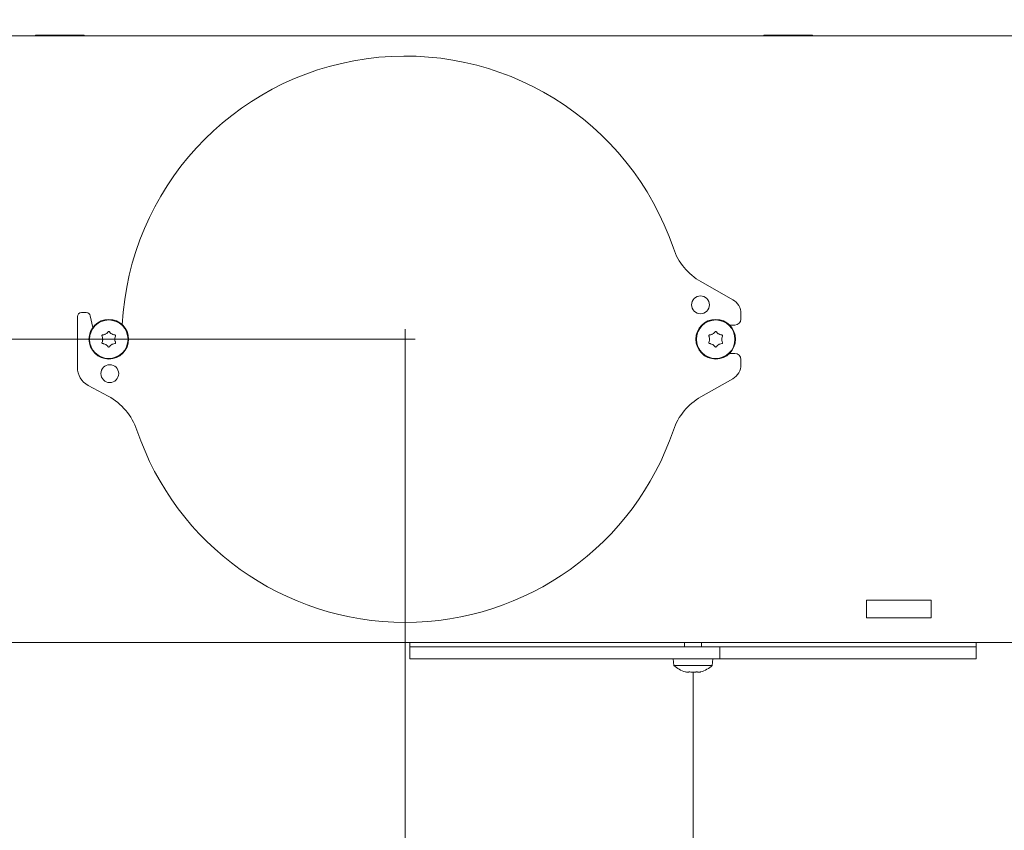
# Model space of a CAD drawing. Extents: x 2004 to 6008, y -161 to 2972.
# Drawn here: x 5146 to 5389, y 1401 to 1602 of the extents above; entities that cross this region are included whole.
import ezdxf

# ---------------------------------------------------------------- set-up
doc = ezdxf.new("R2010")
doc.units = 0
doc.header["$LTSCALE"] = 5
doc.layers.add('Bemaßungen(Brunner)', color=7, linetype='Continuous', lineweight=25)
doc.layers.add('LAYER15', color=5, linetype='Continuous')
doc.layers.add('SLD-0', color=7, linetype='Continuous')
doc.styles.add('Brunner 2014', font='arial.ttf', dxfattribs={"height": 35})
doc.dimstyles.new('Brunner 2014', dxfattribs={"dimscale": 5, "dimtxt": 35, "dimasz": 5, "dimexe": 3.175, "dimexo": 0, "dimgap": 0.762, "dimtad": 1, "dimdec": 0, "dimrnd": 1e-08, "dimtxsty": 'Brunner 2014', "dimcen": 0.09, "dimdle": 10, "dimclrd": 7, "dimclre": 7, "dimclrt": 7, "dimadec": 1, "dimazin": 2, "dimtfac": 0.666667, "dimtdec": 0, "dimtmove": 0, "dimatfit": 3, "dimldrblk": 'Filled-1', "dimfxl": 1, "dimtolj": 1, "dimlwd": 5, "dimlwe": 5, "dimarcsym": 0})

# ---------------------------------------------------------------- blocks, each defined once
blk = doc.blocks.new('*D83')
at = {"layer": 'Defpoints', "color": 0, "lineweight": 5, "transparency": 16777216}
for p in [(5240.95, 1522.53), (5062.1, 1453.53), (5240.95, 1316.53)]:
    blk.add_point(p, dxfattribs=at)
at = {"layer": 'LAYER15', "color": 7, "linetype": 'Continuous', "lineweight": 5, "transparency": 16777216}
for p, q in [((5240.95, 1522.53), (5240.95, 1300.65)), ((5062.1, 1453.53), (5062.1, 1300.65)), ((5087.1, 1316.53), (5215.95, 1316.53))]:
    blk.add_line(p, q, dxfattribs=at)
at = {"layer": 'LAYER15', "color": 7, "lineweight": 5, "transparency": 16777216}
for points in [[(5087.1, 1320.69), (5087.1, 1312.36), (5062.1, 1316.53)], [(5215.95, 1320.69), (5215.95, 1312.36), (5240.95, 1316.53)]]:
    blk.add_solid(points, dxfattribs=at)
at = {"layer": 'LAYER15', "color": 5, "lineweight": 9, "transparency": 16777216, "insert": (5146.45, 1356.08), "char_height": 35, "attachment_point": 2, "style": 'Brunner 2014'}
blk.add_mtext('\\A1;179', dxfattribs=at)
blk = doc.blocks.new('Filled-1')
at = {"color": 0}
for p, q in [((0, 0), (-1, 0.1667)), ((-1, 0.1667), (-1, -0.1667)), ((-1, 0), (0, 0)), ((-1, -0.1667), (0, 0))]:
    blk.add_line(p, q, dxfattribs=at)
at = {"color": 0, "flags": 128}
blk.add_lwpolyline([(-1, -0.1667), (0, 0), (-1, 0.1667), (-1, -0.1667)], dxfattribs=at)
at = {"color": 0}
blk.add_solid([(-1, -0.1667), (0, 0), (-1, 0.1667), (-1, -0.1667)], dxfattribs=at)
blk = doc.blocks.new('*D84')
at = {"layer": 'Defpoints', "color": 0, "lineweight": 5, "transparency": 16777216}
for p in [(5062.1, 1453.53), (5312.1, 1440.19), (5312.1, 1220.69)]:
    blk.add_point(p, dxfattribs=at)
at = {"layer": 'LAYER15', "color": 7, "linetype": 'Continuous', "lineweight": 5, "transparency": 16777216}
for p, q in [((5062.1, 1453.53), (5062.1, 1204.81)), ((5312.1, 1440.19), (5312.1, 1204.81)), ((5087.1, 1220.69), (5287.1, 1220.69))]:
    blk.add_line(p, q, dxfattribs=at)
at = {"layer": 'LAYER15', "color": 7, "lineweight": 5, "transparency": 16777216}
for points in [[(5087.1, 1224.85), (5087.1, 1216.52), (5062.1, 1220.69)], [(5287.1, 1224.85), (5287.1, 1216.52), (5312.1, 1220.69)]]:
    blk.add_solid(points, dxfattribs=at)
at = {"layer": 'LAYER15', "color": 7, "lineweight": 9, "transparency": 16777216, "insert": (5186.19, 1260.24), "char_height": 35, "attachment_point": 2, "style": 'Brunner 2014'}
blk.add_mtext('\\A1;250', dxfattribs=at)
blk = doc.blocks.new('*D86')
at = {"layer": 'Defpoints', "color": 0, "lineweight": 5, "transparency": 16777216}
for p in [(4942.65, 1522.53), (5240.95, 1522.53), (5068.1, 1447.53)]:
    blk.add_point(p, dxfattribs=at)
at = {"layer": 'LAYER15', "color": 7, "linetype": 'Continuous', "lineweight": 5, "transparency": 16777216}
for p, q in [((5240.95, 1522.53), (4926.77, 1522.53)), ((4942.65, 1497.53), (4942.65, 1472.53)), ((5068.1, 1447.53), (4926.77, 1447.53)), ((4942.65, 1447.53), (4942.65, 1311.59))]:
    blk.add_line(p, q, dxfattribs=at)
at = {"layer": 'LAYER15', "color": 7, "lineweight": 5, "transparency": 16777216}
for points in [[(4938.48, 1497.53), (4946.82, 1497.53), (4942.65, 1522.53)], [(4938.48, 1472.53), (4946.82, 1472.53), (4942.65, 1447.53)]]:
    blk.add_solid(points, dxfattribs=at)
at = {"layer": 'LAYER15', "color": 5, "lineweight": 9, "transparency": 16777216, "insert": (4903.24, 1340.46), "char_height": 35, "attachment_point": 2, "rotation": 90, "style": 'Brunner 2014'}
blk.add_mtext('\\A1;75', dxfattribs=at)
blk = doc.blocks.new('*D93')
at = {"layer": 'Bemaßungen(Brunner)', "color": 7, "linetype": 'Continuous', "lineweight": 5, "transparency": 16777216}
for p, q in [((5087.95, 2678.35), (5936.74, 2678.35)), ((5920.87, 2653.35), (5920.87, 1609.53)), ((5693.17, 1584.53), (5936.74, 1584.53))]:
    blk.add_line(p, q, dxfattribs=at)
at = {"layer": 'Bemaßungen(Brunner)', "color": 7, "lineweight": 5, "transparency": 16777216}
for points in [[(5916.7, 2653.35), (5925.04, 2653.35), (5920.87, 2678.35)], [(5916.7, 1609.53), (5925.04, 1609.53), (5920.87, 1584.53)]]:
    blk.add_solid(points, dxfattribs=at)
at = {"layer": 'Defpoints', "color": 0, "lineweight": 5, "transparency": 16777216}
for p in [(5087.95, 2678.35), (5693.17, 1584.53), (5920.87, 1584.53)]:
    blk.add_point(p, dxfattribs=at)
at = {"layer": 'Bemaßungen(Brunner)', "color": 7, "lineweight": 9, "transparency": 16777216, "insert": (5899.19, 2131.44), "char_height": 35, "attachment_point": 5, "rotation": 90, "style": 'Brunner 2014'}
blk.add_mtext('\\A1;1094', dxfattribs=at)
blk = doc.blocks.new('*D131')
at = {"layer": 'Bemaßungen(Brunner)', "color": 7, "linetype": 'Continuous', "lineweight": 5, "transparency": 16777216}
for p, q in [((5303.71, 2842.35), (6007.54, 2842.35)), ((5991.66, 2817.35), (5991.66, 1609.53)), ((5693.17, 1584.53), (6007.54, 1584.53))]:
    blk.add_line(p, q, dxfattribs=at)
at = {"layer": 'Bemaßungen(Brunner)', "color": 7, "lineweight": 5, "transparency": 16777216}
for points in [[(5987.49, 2817.35), (5995.83, 2817.35), (5991.66, 2842.35)], [(5987.49, 1609.53), (5995.83, 1609.53), (5991.66, 1584.53)]]:
    blk.add_solid(points, dxfattribs=at)
at = {"layer": 'Defpoints', "color": 0, "lineweight": 5, "transparency": 16777216}
for p in [(5303.71, 2842.35), (5693.17, 1584.53), (5991.66, 1584.53)]:
    blk.add_point(p, dxfattribs=at)
at = {"layer": 'Bemaßungen(Brunner)', "color": 7, "lineweight": 9, "transparency": 16777216, "insert": (5969.98, 2213.44), "char_height": 35, "attachment_point": 5, "rotation": 90, "style": 'Brunner 2014'}
blk.add_mtext('\\A1;1258', dxfattribs=at)

msp = doc.modelspace()

# ---------------------------------------------------------------- linework, layer by layer
at = {"color": 7, "linetype": 'Continuous', "lineweight": 9}
for p, q in [((5395.95, 1597.53), (5068.81, 1597.53)), ((5161.6, 1597.68), (5149.6, 1597.68)), ((5149.6, 1597.68), (5149.6, 1597.53)), ((5161.6, 1597.53), (5161.6, 1597.68)), ((5341.6, 1597.68), (5329.6, 1597.68)), ((5329.6, 1597.68), (5329.6, 1597.53)), ((5341.6, 1597.53), (5341.6, 1597.68)), ((5166.95, 1523.83), (5166.95, 1523.83)), ((5168.45, 1523.83), (5168.45, 1523.83)), ((5316.95, 1523.83), (5316.95, 1523.83)), ((5318.45, 1523.83), (5318.45, 1523.83)), ((5166.2, 1522.53), (5166.2, 1522.53)), ((5166.95, 1521.23), (5166.95, 1521.23)), ((5168.45, 1521.23), (5168.45, 1521.23)), ((5169.2, 1522.53), (5169.2, 1522.53)), ((5316.2, 1522.53), (5316.2, 1522.53)), ((5316.95, 1521.23), (5316.95, 1521.23)), ((5318.45, 1521.23), (5318.45, 1521.23)), ((5319.2, 1522.53), (5319.2, 1522.53)), ((5354.95, 1458.03), (5354.95, 1453.63)), ((5370.95, 1458.03), (5354.95, 1458.03)), ((5370.95, 1453.63), (5370.95, 1458.03)), ((5354.95, 1453.63), (5370.95, 1453.63)), ((5395.95, 1447.53), (5113.37, 1447.53)), ((5242.1, 1447.53), (5242.1, 1446.53)), ((5289.63, 1446.53), (5242.1, 1446.53)), ((5310, 1447.53), (5310, 1446.53)), ((5314.2, 1446.53), (5314.2, 1447.53)), ((5382.1, 1446.53), (5318.7, 1446.53)), ((5382.1, 1446.53), (5382.1, 1447.53)), ((5307.2, 1443.53), (5307.35, 1441.89)), ((5316.86, 1441.89), (5317, 1443.53)), ((5307.35, 1441.89), (5316.86, 1441.89)), ((5310.26, 1440.27), (5310.22, 1440.29)), ((5310.8, 1440.19), (5310.8, 1440.19)), ((5312.1, 1440.19), (5312.1, 1440.19)), ((5313.4, 1440.19), (5313.4, 1440.19))]:
    msp.add_line(p, q, dxfattribs=at)
for centre, radius in [((5167.7, 1522.53), 4.9), ((5167.7, 1522.53), 4.76), ((5317.7, 1522.53), 4.9), ((5317.7, 1522.53), 4.76)]:
    msp.add_circle(centre, radius, dxfattribs=at)
at = {"color": 5, "linetype": 'Continuous', "lineweight": 9}
for start, end in [(198.7274, 270), (270, 341.273)]:
    msp.add_arc((5240.95, 1522.53), 70, start, end, dxfattribs=at)
at = {"color": 7, "linetype": 'Continuous', "lineweight": 9}
for start, end in [(227.1907, 254.0302), (286.0006, 312.8093)]:
    msp.add_arc((5312.1, 1447.03), 7, start, end, dxfattribs=at)
for points, knots in [([(5166.03, 1523.3), (5166.02, 1523.32), (5166, 1523.37), (5166.01, 1523.44), (5166.03, 1523.5), (5166.08, 1523.55), (5166.13, 1523.58), (5166.17, 1523.59), (5166.19, 1523.59)], [0, 0, 0, 0, 0.173602, 0.347939, 0.518483, 0.685896, 0.853576, 1, 1, 1, 1]), ([(5166.19, 1523.59), (5166.37, 1523.62), (5166.64, 1523.66), (5166.88, 1523.79), (5166.95, 1523.83)], [0, 0, 0, 0, 0.687999, 1, 1, 1, 1]), ([(5166.95, 1523.83), (5167.11, 1523.93), (5167.33, 1524.09), (5167.49, 1524.3), (5167.54, 1524.37)], [0, 0, 0, 0, 0.687831, 1, 1, 1, 1]), ([(5167.54, 1524.37), (5167.55, 1524.38), (5167.58, 1524.42), (5167.64, 1524.45), (5167.71, 1524.46), (5167.77, 1524.44), (5167.83, 1524.41), (5167.86, 1524.38), (5167.87, 1524.37)], [0, 0, 0, 0, 0.173551, 0.347889, 0.518434, 0.685848, 0.853527, 1, 1, 1, 1]), ([(5167.87, 1524.37), (5167.98, 1524.22), (5168.15, 1524.01), (5168.38, 1523.87), (5168.45, 1523.83)], [0, 0, 0, 0, 0.687947, 1, 1, 1, 1]), ([(5168.45, 1523.83), (5168.62, 1523.74), (5168.87, 1523.63), (5169.13, 1523.6), (5169.21, 1523.59)], [0, 0, 0, 0, 0.687829, 1, 1, 1, 1]), ([(5169.21, 1523.59), (5169.24, 1523.59), (5169.28, 1523.58), (5169.34, 1523.54), (5169.38, 1523.49), (5169.4, 1523.42), (5169.4, 1523.36), (5169.39, 1523.32), (5169.38, 1523.3)], [0, 0, 0, 0, 0.173655, 0.347991, 0.518533, 0.685946, 0.853626, 1, 1, 1, 1]), ([(5316.03, 1523.3), (5316.02, 1523.32), (5316, 1523.37), (5316.01, 1523.44), (5316.03, 1523.5), (5316.08, 1523.55), (5316.13, 1523.58), (5316.17, 1523.59), (5316.19, 1523.59)], [0, 0, 0, 0, 0.1736021, 0.347939, 0.5184828, 0.6858959, 0.8535759, 1, 1, 1, 1]), ([(5316.19, 1523.59), (5316.37, 1523.62), (5316.64, 1523.66), (5316.88, 1523.79), (5316.95, 1523.83)], [0, 0, 0, 0, 0.6879986, 1, 1, 1, 1]), ([(5316.95, 1523.83), (5317.11, 1523.93), (5317.33, 1524.09), (5317.49, 1524.3), (5317.54, 1524.37)], [0, 0, 0, 0, 0.687831, 1, 1, 1, 1]), ([(5317.54, 1524.37), (5317.55, 1524.38), (5317.58, 1524.42), (5317.64, 1524.45), (5317.71, 1524.46), (5317.77, 1524.44), (5317.83, 1524.41), (5317.86, 1524.38), (5317.87, 1524.37)], [0, 0, 0, 0, 0.1735505, 0.347889, 0.5184341, 0.6858476, 0.8535271, 1, 1, 1, 1]), ([(5317.87, 1524.37), (5317.98, 1524.22), (5318.15, 1524.01), (5318.38, 1523.87), (5318.45, 1523.83)], [0, 0, 0, 0, 0.687947, 1, 1, 1, 1]), ([(5318.45, 1523.83), (5318.62, 1523.74), (5318.87, 1523.63), (5319.13, 1523.6), (5319.21, 1523.59)], [0, 0, 0, 0, 0.687829, 1, 1, 1, 1]), ([(5319.21, 1523.59), (5319.24, 1523.59), (5319.28, 1523.58), (5319.34, 1523.54), (5319.38, 1523.49), (5319.4, 1523.42), (5319.4, 1523.36), (5319.39, 1523.32), (5319.38, 1523.3)], [0, 0, 0, 0, 0.173655, 0.347991, 0.518533, 0.685946, 0.853626, 1, 1, 1, 1]), ([(5166.19, 1521.46), (5166.17, 1521.47), (5166.12, 1521.47), (5166.07, 1521.51), (5166.03, 1521.57), (5166.01, 1521.63), (5166, 1521.69), (5166.02, 1521.73), (5166.03, 1521.75)], [0, 0, 0, 0, 0.173655, 0.347991, 0.518533, 0.685946, 0.853626, 1, 1, 1, 1]), ([(5166.2, 1522.53), (5166.19, 1522.71), (5166.17, 1522.98), (5166.06, 1523.23), (5166.03, 1523.3)], [0, 0, 0, 0, 0.687868, 1, 1, 1, 1]), ([(5166.03, 1521.75), (5166.09, 1521.92), (5166.19, 1522.17), (5166.2, 1522.44), (5166.2, 1522.53)], [0, 0, 0, 0, 0.687973, 1, 1, 1, 1]), ([(5166.95, 1521.23), (5166.78, 1521.31), (5166.54, 1521.42), (5166.27, 1521.45), (5166.19, 1521.46)], [0, 0, 0, 0, 0.687829, 1, 1, 1, 1]), ([(5167.54, 1520.69), (5167.42, 1520.83), (5167.25, 1521.04), (5167.02, 1521.18), (5166.95, 1521.23)], [0, 0, 0, 0, 0.687947, 1, 1, 1, 1]), ([(5168.45, 1521.23), (5168.3, 1521.12), (5168.07, 1520.97), (5167.92, 1520.75), (5167.87, 1520.69)], [0, 0, 0, 0, 0.687831, 1, 1, 1, 1]), ([(5169.21, 1521.46), (5169.03, 1521.43), (5168.77, 1521.39), (5168.53, 1521.27), (5168.45, 1521.23)], [0, 0, 0, 0, 0.6879986, 1, 1, 1, 1]), ([(5169.38, 1523.3), (5169.31, 1523.13), (5169.21, 1522.88), (5169.2, 1522.61), (5169.2, 1522.53)], [0, 0, 0, 0, 0.687973, 1, 1, 1, 1]), ([(5169.2, 1522.53), (5169.22, 1522.34), (5169.24, 1522.07), (5169.35, 1521.82), (5169.38, 1521.75)], [0, 0, 0, 0, 0.687868, 1, 1, 1, 1]), ([(5169.38, 1521.75), (5169.39, 1521.73), (5169.4, 1521.69), (5169.4, 1521.62), (5169.37, 1521.55), (5169.33, 1521.5), (5169.27, 1521.47), (5169.23, 1521.47), (5169.21, 1521.46)], [0, 0, 0, 0, 0.173602, 0.347939, 0.518483, 0.685896, 0.853576, 1, 1, 1, 1]), ([(5316.19, 1521.46), (5316.17, 1521.47), (5316.12, 1521.47), (5316.07, 1521.51), (5316.03, 1521.57), (5316.01, 1521.63), (5316, 1521.69), (5316.02, 1521.73), (5316.03, 1521.75)], [0, 0, 0, 0, 0.173655, 0.347991, 0.518533, 0.685946, 0.853626, 1, 1, 1, 1]), ([(5316.2, 1522.53), (5316.19, 1522.71), (5316.17, 1522.98), (5316.06, 1523.23), (5316.03, 1523.3)], [0, 0, 0, 0, 0.6878685, 1, 1, 1, 1]), ([(5316.03, 1521.75), (5316.09, 1521.92), (5316.19, 1522.17), (5316.2, 1522.44), (5316.2, 1522.53)], [0, 0, 0, 0, 0.6879732, 1, 1, 1, 1]), ([(5316.95, 1521.23), (5316.78, 1521.31), (5316.54, 1521.42), (5316.27, 1521.45), (5316.19, 1521.46)], [0, 0, 0, 0, 0.687829, 1, 1, 1, 1]), ([(5317.54, 1520.69), (5317.42, 1520.83), (5317.25, 1521.04), (5317.02, 1521.18), (5316.95, 1521.23)], [0, 0, 0, 0, 0.687947, 1, 1, 1, 1]), ([(5318.45, 1521.23), (5318.3, 1521.12), (5318.07, 1520.97), (5317.92, 1520.75), (5317.87, 1520.69)], [0, 0, 0, 0, 0.687831, 1, 1, 1, 1]), ([(5319.21, 1521.46), (5319.03, 1521.43), (5318.77, 1521.39), (5318.53, 1521.27), (5318.45, 1521.23)], [0, 0, 0, 0, 0.687999, 1, 1, 1, 1]), ([(5319.38, 1523.3), (5319.31, 1523.13), (5319.21, 1522.88), (5319.2, 1522.61), (5319.2, 1522.53)], [0, 0, 0, 0, 0.687973, 1, 1, 1, 1]), ([(5319.2, 1522.53), (5319.22, 1522.34), (5319.24, 1522.07), (5319.35, 1521.82), (5319.38, 1521.75)], [0, 0, 0, 0, 0.687868, 1, 1, 1, 1]), ([(5319.38, 1521.75), (5319.39, 1521.73), (5319.4, 1521.69), (5319.4, 1521.62), (5319.37, 1521.55), (5319.33, 1521.5), (5319.27, 1521.47), (5319.23, 1521.47), (5319.21, 1521.46)], [0, 0, 0, 0, 0.173602, 0.347939, 0.518483, 0.685896, 0.853576, 1, 1, 1, 1]), ([(5167.87, 1520.69), (5167.85, 1520.67), (5167.82, 1520.63), (5167.76, 1520.6), (5167.69, 1520.6), (5167.63, 1520.61), (5167.57, 1520.64), (5167.55, 1520.67), (5167.54, 1520.69)], [0, 0, 0, 0, 0.173551, 0.347889, 0.518434, 0.685848, 0.853527, 1, 1, 1, 1]), ([(5317.87, 1520.69), (5317.85, 1520.67), (5317.82, 1520.63), (5317.76, 1520.6), (5317.69, 1520.6), (5317.63, 1520.61), (5317.57, 1520.64), (5317.55, 1520.67), (5317.54, 1520.69)], [0, 0, 0, 0, 0.173551, 0.347889, 0.518434, 0.685848, 0.853527, 1, 1, 1, 1]), ([(5310.18, 1440.3), (5310.18, 1440.3), (5310.17, 1440.3), (5310.19, 1440.29), (5310.22, 1440.29), (5310.25, 1440.28), (5310.26, 1440.27)], [0, 0, 0, 0, 0.038798, 0.372954, 0.707641, 1, 1, 1, 1]), ([(5310.26, 1440.27), (5310.41, 1440.24), (5310.61, 1440.2), (5310.76, 1440.19), (5310.8, 1440.19)], [0, 0, 0, 0, 0.687947, 1, 1, 1, 1]), ([(5310.8, 1440.19), (5310.88, 1440.2), (5311, 1440.21), (5311.03, 1440.26), (5311.04, 1440.27)], [0, 0, 0, 0, 0.687829, 1, 1, 1, 1]), ([(5311.04, 1440.27), (5311.04, 1440.28), (5311.05, 1440.29), (5311.09, 1440.3), (5311.14, 1440.3), (5311.21, 1440.29), (5311.27, 1440.29), (5311.31, 1440.28), (5311.32, 1440.27)], [0, 0, 0, 0, 0.1736553, 0.3479906, 0.518533, 0.6859457, 0.8536264, 1, 1, 1, 1]), ([(5311.32, 1440.27), (5311.5, 1440.24), (5311.75, 1440.2), (5312.02, 1440.19), (5312.1, 1440.19)], [0, 0, 0, 0, 0.687973, 1, 1, 1, 1]), ([(5312.1, 1440.19), (5312.29, 1440.2), (5312.56, 1440.21), (5312.8, 1440.26), (5312.88, 1440.27)], [0, 0, 0, 0, 0.687868, 1, 1, 1, 1]), ([(5312.88, 1440.27), (5312.9, 1440.28), (5312.94, 1440.29), (5313.01, 1440.3), (5313.07, 1440.3), (5313.12, 1440.29), (5313.16, 1440.29), (5313.16, 1440.28), (5313.17, 1440.27)], [0, 0, 0, 0, 0.173602, 0.347939, 0.518483, 0.685896, 0.853576, 1, 1, 1, 1]), ([(5313.17, 1440.27), (5313.19, 1440.24), (5313.23, 1440.2), (5313.36, 1440.19), (5313.4, 1440.19)], [0, 0, 0, 0, 0.6879986, 1, 1, 1, 1]), ([(5313.4, 1440.19), (5313.51, 1440.2), (5313.66, 1440.21), (5313.88, 1440.26), (5313.94, 1440.27)], [0, 0, 0, 0, 0.687831, 1, 1, 1, 1]), ([(5313.94, 1440.27), (5313.96, 1440.28), (5313.99, 1440.29), (5314.02, 1440.3), (5314.03, 1440.3), (5314.03, 1440.3)], [0, 0, 0, 0, 0.345919, 0.693409, 1, 1, 1, 1]), ([(5313.99, 1440.29), (5313.99, 1440.29), (5313.98, 1440.28), (5313.96, 1440.28), (5313.94, 1440.27)], [0, 0, 0, 0, 0.122683, 1, 1, 1, 1])]:
    msp.add_open_spline(points, degree=3, knots=knots, dxfattribs=at)
at = {"layer": 'LAYER15', "linetype": 'Continuous', "lineweight": 9}
for p, q in [((5321.92, 1532.31), (5314.05, 1536.77)), ((5162.15, 1529.13), (5160.95, 1529.13)), ((5163.78, 1525.47), (5163.13, 1528.35)), ((5323.95, 1527.53), (5323.95, 1528.83)), ((5321.13, 1526.03), (5322.45, 1526.03)), ((5322.45, 1519.03), (5321.13, 1519.03)), ((5323.95, 1516.23), (5323.95, 1517.53)), ((5242.1, 1446.53), (5242.1, 1443.53)), ((5289.63, 1446.53), (5242.1, 1446.53)), ((5298.02, 1446.53), (5289.63, 1446.53)), ((5300.7, 1446.53), (5298.02, 1446.53)), ((5305.1, 1446.53), (5300.7, 1446.53)), ((5317.7, 1446.53), (5305.1, 1446.53)), ((5318.7, 1446.53), (5317.7, 1446.53)), ((5318.7, 1446.53), (5318.7, 1443.53)), ((5382.1, 1446.53), (5318.7, 1446.53)), ((5382.1, 1443.53), (5382.1, 1446.53)), ((5289.63, 1443.53), (5242.1, 1443.53)), ((5298.02, 1443.53), (5289.63, 1443.53)), ((5300.7, 1443.53), (5298.02, 1443.53)), ((5305.1, 1443.53), (5300.7, 1443.53)), ((5317.7, 1443.53), (5305.1, 1443.53)), ((5318.7, 1443.53), (5317.7, 1443.53)), ((5382.1, 1443.53), (5318.7, 1443.53))]:
    msp.add_line(p, q, dxfattribs=at)
at = {"layer": 'LAYER15', "color": 5, "linetype": 'Continuous', "lineweight": 9}
for p, q in [((5159.95, 1528.13), (5159.95, 1515.53)), ((5314.05, 1508.29), (5321.92, 1512.75)), ((5162.58, 1511.12), (5167.56, 1508.44))]:
    msp.add_line(p, q, dxfattribs=at)
at = {"layer": 'LAYER15', "linetype": 'Continuous', "lineweight": 9}
msp.add_circle((5313.95, 1531.03), 2.2, dxfattribs=at)
at = {"layer": 'LAYER15', "color": 5, "linetype": 'Continuous', "lineweight": 9}
msp.add_circle((5167.95, 1514.03), 2.2, dxfattribs=at)
at = {"layer": 'LAYER15', "linetype": 'Continuous', "lineweight": 9}
for centre, radius, start, end in [((5240.95, 1522.53), 70, 18.727, 177.0655), ((5321.45, 1549.82), 15, 198.727, 240.4525), ((5319.95, 1528.83), 4, 0, 60.4525), ((5160.95, 1528.13), 1, 90, 180), ((5162.15, 1528.13), 1, 12.8208, 90), ((5322.45, 1527.53), 1.5, 270, 0), ((5322.45, 1517.53), 1.5, 0, 90), ((5319.95, 1516.23), 4, 299.5475, 0)]:
    msp.add_arc(centre, radius, start, end, dxfattribs=at)
at = {"layer": 'LAYER15', "color": 5, "linetype": 'Continuous', "lineweight": 9}
for centre, radius, start, end in [((5164.95, 1515.53), 5, 180, 241.7133), ((5160.45, 1495.24), 15, 18.7274, 61.7133), ((5321.45, 1495.24), 15, 119.5475, 161.273), ((5240.95, 1522.53), 70, 198.7274, 341.273)]:
    msp.add_arc(centre, radius, start, end, dxfattribs=at)
at = {"layer": 'SLD-0', "color": 5, "lineweight": 9}
for p, q in [((5240.95, 1522.53), (5240.95, 1525.03)), ((5240.95, 1522.53), (5238.45, 1522.53)), ((5240.95, 1522.53), (5240.95, 1520.03)), ((5240.95, 1522.53), (5243.45, 1522.53)), ((5240.95, 1517.53), (5240.95, 1315.03))]:
    msp.add_line(p, q, dxfattribs=at)

# ---------------------------------------------------------------- dimensions: what is measured, and where the dimension line sits
at = {"layer": 'Bemaßungen(Brunner)', "lineweight": 9}
for base, p1, picture, middle in [((5991.66, 1584.53), (5303.71, 2842.35), '*D131', (5969.98, 2213.44)), ((5920.87, 1584.53), (5087.95, 2678.35), '*D93', (5899.19, 2131.44))]:
    dim = msp.add_linear_dim(base=base, p1=p1, p2=(5693.17, 1584.53), angle=90, dimstyle='Brunner 2014', dxfattribs=at)
    dim.commit()
    dim.dimension.update_dxf_attribs({"geometry": picture, "text_midpoint": middle})
at = {"layer": 'LAYER15', "color": 5, "lineweight": 9, "true_color": 0x0000ff}
dim = msp.add_linear_dim(base=(4942.65, 1522.53), p1=(5068.1, 1447.53), p2=(5240.95, 1522.53), angle=90, dimstyle='Brunner 2014', override={"dimclrt": 5}, dxfattribs=at)
dim.commit()
dim.dimension.update_dxf_attribs({"geometry": '*D86', "text_midpoint": (4942.65, 1340.46), "dimtype": 160})
dim = msp.add_linear_dim(base=(5240.95, 1316.53), p1=(5062.1, 1453.53), p2=(5240.95, 1522.53), dimstyle='Brunner 2014', override={"dimclrt": 5}, dxfattribs=at)
dim.commit()
dim.dimension.update_dxf_attribs({"geometry": '*D83', "text_midpoint": (5146.45, 1316.53), "dimtype": 160})
at = {"layer": 'LAYER15', "color": 7, "lineweight": 9}
dim = msp.add_linear_dim(base=(5312.1, 1220.69), p1=(5062.1, 1453.53), p2=(5312.1, 1440.19), dimstyle='Brunner 2014', dxfattribs=at)
dim.commit()
dim.dimension.update_dxf_attribs({"geometry": '*D84', "text_midpoint": (5186.19, 1220.69), "dimtype": 160})

doc.saveas('drawing.dxf')
